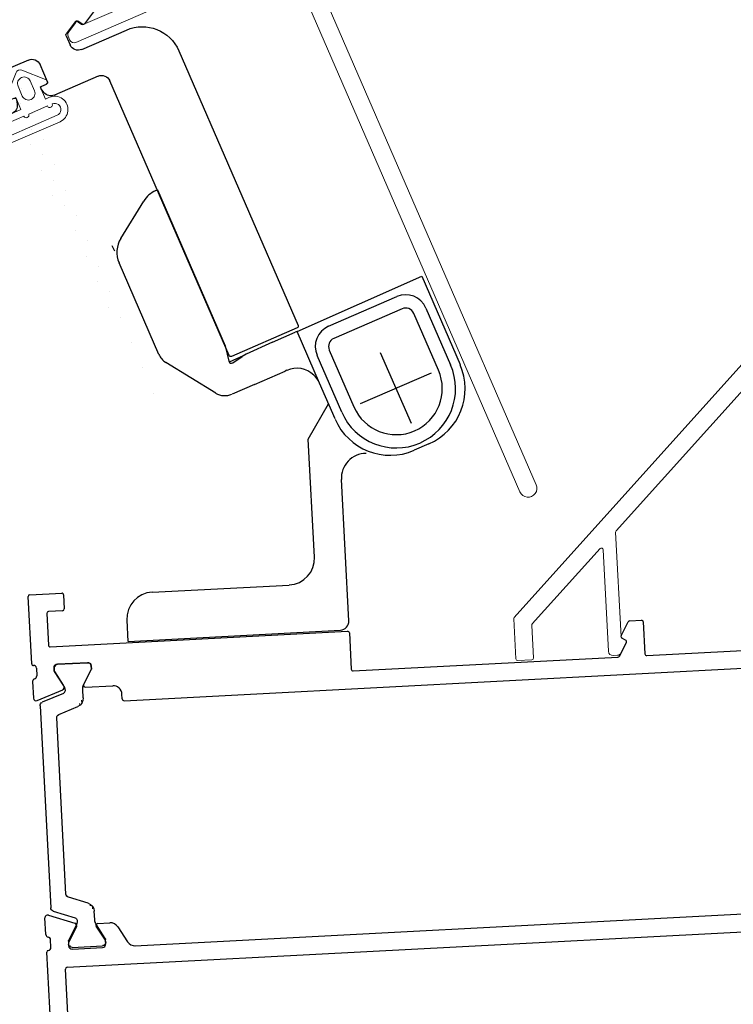
# Model space of a CAD drawing. Units: inches. Extents: x -5575 to 6049, y -2189 to 2782.
# Drawn here: x 3863 to 3944, y 2462 to 2573 of the extents above; entities that cross this region are included whole.
import ezdxf

# ---------------------------------------------------------------- set-up
doc = ezdxf.new("R2010")
doc.units = ezdxf.units.IN
doc.header["$MEASUREMENT"] = 0
doc.linetypes.add('CENTERLINE', pattern=[30, 12, -1.5, 3, -1.5, 12])
doc.linetypes.add('HIDDEN', pattern=[9.525, 6.35, -3.175])
doc.layers.add('1', color=7, linetype='Continuous')
for name, color, linetype, lineweight in [('NextGenRoof_1_10DIMS', 30, 'Continuous', 13), ('NextGenRoof_Aluminium Extrusion', 7, 'Continuous', 30), ('NextGenRoof_EDPM', 94, 'Continuous', 20), ('NextGenRoof_Fixings', 2, 'Continuous', 9), ('NextGenRoof_Hatch', 2, 'Continuous', 9), ('NextGenRoof_Seals & Gaskets', 3, 'Continuous', 15), ('NextGenRoof_Thermal Break', 2, 'Continuous', 25)]:
    doc.layers.add(name, color=color, linetype=linetype, lineweight=lineweight)
doc.styles.add('NextGenRoof', font='verdana.ttf')
doc.dimstyles.new('NextGenRoof_1_10', dxfattribs={"dimscale": 10, "dimtxt": 2.5, "dimasz": 2.5, "dimexe": 1, "dimexo": 1, "dimgap": 1, "dimtad": 1, "dimdec": 0, "dimzin": 0, "dimdsep": 46, "dimtxsty": 'NextGenRoof', "dimcen": 1, "dimclrd": 8, "dimclre": 8, "dimclrt": 256, "dimadec": 0, "dimazin": 0, "dimtfac": 1, "dimtdec": 0, "dimtofl": 0, "dimtmove": 0, "dimatfit": 3, "dimfxl": 1, "dimtfill": 1, "dimtfillclr": 256, "dimtolj": 1, "dimtzin": 0, "dimlwd": 9, "dimlwe": 9, "dimarcsym": 0})

# ---------------------------------------------------------------- blocks, each defined once
blk = doc.blocks.new('A$C0D5A48FF')
at = {"color": 7, "linetype": 'Continuous', "lineweight": 15}
for p, q in [((-90.41, 14.03), (-90.41, 9.52)), ((-88.61, 14.23), (-90.21, 14.23)), ((-88.41, 10.35), (-88.41, 14.03)), ((-79.91, 13.73), (-79.91, 2.25)), ((-78.93, 14.23), (-79.41, 14.23)), ((-77.84, 12.83), (-78.5, 13.98)), ((-78.31, 12.33), (-77.91, 12.56)), ((-78.41, 0.35), (-78.41, 12.16)), ((-80.25, 2.1), (-88.35, 10.2)), ((-90.35, 9.38), (-62.47, -18.51)), ((-34.32, 9.48), (-34.98, 8.33)), ((-33.41, 9.73), (-33.89, 9.73)), ((-32.91, -16.37), (-32.91, 9.23)), ((-34.91, 8.06), (-34.51, 7.83)), ((-34.41, 7.66), (-34.41, -16.37)), ((-61.64, -16.51), (-78.35, 0.2)), ((-34.61, -16.57), (-61.5, -16.57)), ((33.59, -16.57), (-32.71, -16.57)), ((-62.33, -18.57), (33.59, -18.57))]:
    blk.add_line(p, q, dxfattribs=at)
for centre, radius, start, end in [((-90.21, 14.03), 0.2, 90, 180), ((-88.61, 14.03), 0.2, 0, 90), ((-79.41, 13.73), 0.5, 90, 180), ((-78.93, 13.73), 0.5, 30, 90), ((-78.21, 12.16), 0.2, 120, 180), ((-78.01, 12.73), 0.2, 300, 30), ((-88.21, 10.35), 0.2, 180, 225), ((-90.21, 9.52), 0.2, 180, 225), ((-33.89, 9.23), 0.5, 90, 150), ((-33.41, 9.23), 0.5, 0, 90), ((-34.81, 8.23), 0.2, 150, 240), ((-34.61, 7.66), 0.2, 0, 60), ((-80.11, 2.25), 0.2, 225, 0), ((-78.21, 0.35), 0.2, 180, 225), ((-61.5, -16.37), 0.2, 225, 270), ((-34.61, -16.37), 0.2, 270, 0), ((-32.71, -16.37), 0.2, 180, 270), ((33.59, -17.57), 1, 270, 90), ((-62.33, -18.37), 0.2, 225, 270)]:
    blk.add_arc(centre, radius, start, end, dxfattribs=at)
blk = doc.blocks.new('Gasket')
at = {"layer": 'NextGenRoof_EDPM'}
for p, q in [((-1.41, 5.01), (0.65, 7.06)), ((1.35, 7.06), (3.41, 5.01)), ((-1.2, 4.5), (-0.5, 4.5)), ((-0.5, 3), (-0.5, 4.5)), ((0.25, 4.35), (0.25, 5.55)), ((1.75, 5.55), (1.75, 4.35)), ((2.5, 4.5), (3.2, 4.5)), ((2.5, 4.5), (2.5, 3)), ((-0.5, 3), (-3, 3)), ((3, 3), (2.5, 3)), ((-0.5, 2.2), (-2.4, 2.2)), ((2.4, 2.2), (0.1, 2.2)), ((-3, 0.8), (3, 0.8)), ((-3, 0), (3, 0))]:
    blk.add_line(p, q, dxfattribs=at)
for centre, radius, start, end in [((1, 6.7), 0.5, 45.2405, 134.7595), ((1, 5.55), 0.75, 0, 180), ((-1.2, 4.8), 0.3, 134.7599, 269.9991), ((3.2, 4.8), 0.3, 270.0009, 45.2401), ((1, 4.35), 0.75, 180.0006, 359.9994), ((-3, 1.5), 1.5, 89.9997, 270.0003), ((3, 1.5), 1.5, 269.9997, 90.0003), ((-3, 1.5), 0.7, 90, 270), ((-2.7, 2.2), 0.3, 180.0043, 359.9957), ((-0.2, 2.2), 0.3, 180.0043, 359.9957), ((2.7, 2.2), 0.3, 179.9986, 0.0014), ((3, 1.5), 0.7, 269.9951, 90.0049)]:
    blk.add_arc(centre, radius, start, end, dxfattribs=at)
blk = doc.blocks.new('Fixed Light Outer Profile')
at = {"layer": 'NextGenRoof_Aluminium Extrusion'}
for p, q in [((11.25, 96.8), (11.25, 85.37)), ((13.55, 97), (11.45, 97)), ((13.75, 82.8), (13.75, 96.8)), ((8.81, 84.97), (6.85, 83.84)), ((9.38, 84.4), (9.09, 84.9)), ((11.15, 85.19), (9.65, 84.33)), ((6.75, 83.67), (6.75, 44.2)), ((10.25, 81.8), (12.75, 81.8)), ((9.25, 64), (9.25, 80.8)), ((17.55, 62), (11.25, 62)), ((18.05, 61.5), (18.95, 61.5)), ((19.55, 62), (21.45, 62)), ((21.73, 61.6), (20.66, 58.66)), ((17.75, 59.1), (17.75, 55.7)), ((18.46, 59.5), (18.15, 59.5)), ((20.23, 58.51), (18.56, 59.47)), ((18.56, 55.33), (20.2, 56.27)), ((20.5, 56.1), (20.5, 54.71)), ((18.15, 55.3), (18.46, 55.3)), ((20, 53.85), (18.25, 52.84)), ((17.75, 44.97), (17.75, 52.03)), ((2.75, 43.5), (2.75, 42.05)), ((6.25, 43.7), (2.95, 43.7)), ((20, 43.15), (18.25, 44.16)), ((20.5, 40.9), (20.5, 42.29)), ((2.85, 41.87), (4.31, 41.03)), ((4.59, 41.1), (4.88, 41.6)), ((5.15, 41.67), (6.65, 40.81)), ((17.75, 37.9), (17.75, 41.3)), ((18.15, 41.7), (18.46, 41.7)), ((18.56, 41.67), (20.2, 40.73)), ((6.75, 40.63), (6.75, 39.5)), ((11.75, 39.8), (14.75, 39.8)), ((5.75, 38.5), (0.25, 38.5)), ((10.75, 36.7), (10.75, 38.8)), ((15.75, 38.8), (15.75, 36.7)), ((20.23, 38.49), (18.56, 37.53)), ((21.73, 35.4), (20.66, 38.34)), ((18.46, 37.5), (18.15, 37.5)), ((11.55, 36.5), (10.95, 36.5)), ((11.61, 35.74), (11.74, 36.25)), ((14.76, 36.25), (14.89, 35.74)), ((15.55, 36.5), (14.95, 36.5)), ((5.25, 35), (10.64, 35)), ((15.86, 35), (17.55, 35)), ((18.05, 35.5), (18.95, 35.5)), ((19.55, 35), (21.45, 35)), ((-4.25, 34), (-4.25, 0.2)), ((4.25, 0.2), (4.25, 34)), ((-4.05, 0), (4.05, 0))]:
    blk.add_line(p, q, dxfattribs=at)
for centre, radius, start, end in [((11.45, 96.8), 0.2, 90, 180), ((13.55, 96.8), 0.2, 0, 90), ((8.91, 84.8), 0.2, 30, 120), ((11.05, 85.37), 0.2, 300, 0), ((6.95, 83.67), 0.2, 120, 180), ((9.55, 84.5), 0.2, 210, 300), ((12.75, 82.8), 1, 270, 0), ((10.25, 80.8), 1, 90, 180), ((11.25, 64), 2, 180, 270), ((17.55, 61.8), 0.2, 0, 90), ((18.05, 61.8), 0.3, 180, 270), ((18.95, 61.8), 0.3, 270, 350.4059), ((19.55, 61.7), 0.3, 90, 170.4059), ((21.45, 61.7), 0.3, 340, 90), ((18.15, 59.1), 0.4, 90, 180), ((18.46, 59.3), 0.2, 60, 90), ((20.38, 58.77), 0.3, 240, 340), ((18.15, 55.7), 0.4, 180, 270), ((20.3, 56.1), 0.2, 0, 120), ((18.46, 55.5), 0.2, 270, 300), ((19.5, 54.71), 1, 300, 0), ((18.75, 51.97), 1, 120, 180), ((18.75, 45.03), 1, 180, 240), ((2.95, 43.5), 0.2, 90, 180), ((6.25, 44.2), 0.5, 270, 0), ((19.5, 42.29), 1, 0, 60), ((2.95, 42.05), 0.2, 180, 240), ((5.05, 41.5), 0.2, 60, 150), ((18.15, 41.3), 0.4, 90, 180), ((18.46, 41.5), 0.2, 60, 90), ((4.41, 41.2), 0.2, 240, 330), ((6.55, 40.63), 0.2, 0, 60), ((20.3, 40.9), 0.2, 240, 0), ((5.75, 39.5), 1, 270, 0), ((11.75, 38.8), 1, 90, 180), ((14.75, 38.8), 1, 0, 90), ((0.25, 34), 4.5, 90, 180), ((18.15, 37.9), 0.4, 180, 270), ((20.38, 38.23), 0.3, 20, 120), ((10.95, 36.7), 0.2, 180, 270), ((15.55, 36.7), 0.2, 270, 0), ((18.46, 37.7), 0.2, 270, 300), ((10.64, 36), 1, 270, 345), ((11.55, 36.3), 0.2, 345, 90), ((14.95, 36.3), 0.2, 90, 195), ((15.86, 36), 1, 195, 270), ((5.25, 34), 1, 90, 180), ((17.55, 35.2), 0.2, 270, 360), ((18.05, 35.2), 0.3, 90, 180), ((18.95, 35.2), 0.3, 9.5941, 90), ((19.55, 35.3), 0.3, 189.5941, 270), ((21.45, 35.3), 0.3, 270, 20), ((-4.05, 0.2), 0.2, 180, 270), ((4.05, 0.2), 0.2, 270, 0)]:
    blk.add_arc(centre, radius, start, end, dxfattribs=at)
blk = doc.blocks.new('Fixed Light Profile')
at = {"layer": 'NextGenRoof_Aluminium Extrusion'}
blk.add_blockref('Fixed Light Outer Profile', (-115.75, -32), dxfattribs=at)
blk = doc.blocks.new('NextGenRoof Vent Lid_')
at = {"layer": 'NextGenRoof_Seals & Gaskets'}
h = blk.add_hatch(dxfattribs=at)
h.set_pattern_fill('DOTS', color=256, scale=25, style=0)
h.set_pattern_definition([(180, (-19592.0207, 13002.2892), (-0.78125, 1.5625), [0, -1.5625])])
edge = h.paths.add_edge_path()
edge.add_spline(control_points=[(602, -14.4), (601.09, -14.55), (598.37, -14.98), (595.83, -20.03), (595.3, -23.98), (595, -26.2)], knot_values=[0, 0, 0, 0, 2.661281, 7.99609, 14.864572, 14.864572, 14.864572, 14.864572], degree=3, periodic=0)
edge.add_line((602, -14.4), (602, -0.4))
edge.add_ellipse((602.2, -100.4), major_axis=(0.141, -0.141), ratio=1, start_angle=135, end_angle=225, ccw=False)
edge.add_ellipse((598.6, 15.23), major_axis=(-35.56, 5.97), ratio=0.411444, start_angle=88.1575, end_angle=99.7503, ccw=False)
edge.add_line((595, -6.2), (595, 0.8))
edge.add_ellipse((669.33, -16.2), major_axis=(53.03, -53.03), ratio=1, start_angle=217.3377, end_angle=232.6623, ccw=False)
at = {"layer": 'NextGenRoof_Aluminium Extrusion', "xscale": -1, "rotation": 90}
blk.add_blockref('A$C0D5A48FF', (618.93, -90.61), dxfattribs=at)
at = {"layer": 'NextGenRoof_Fixings', "xscale": -1}
blk.add_blockref('Fixed Light Profile', (500, -65.2), dxfattribs=at)
at = {"layer": 'NextGenRoof_Seals & Gaskets'}
blk.add_blockref('Gasket', (601.5, -65.2), dxfattribs=at)
blk = doc.blocks.new('32mm Thermal Break')
at = {"layer": 'NextGenRoof_Thermal Break'}
for p, q in [((-11.42, 0), (11.42, 0)), ((-12.68, -2.7), (-11.8, -0.26)), ((11.8, -0.26), (12.68, -2.7)), ((-16, -5.6), (-16, -2.2)), ((-15.6, -1.8), (-15.29, -1.8)), ((-15.19, -1.83), (-13.61, -2.74)), ((-10.32, -2.06), (-11.12, -4.24)), ((9.95, -1.8), (-9.95, -1.8)), ((11.12, -4.24), (10.32, -2.06)), ((13.61, -2.74), (15.19, -1.83)), ((15.29, -1.8), (15.6, -1.8)), ((16, -2.2), (16, -5.6)), ((-13.01, -2.9), (-12.97, -2.9)), ((12.97, -2.9), (13.01, -2.9)), ((-13.61, -5.06), (-15.19, -5.97)), ((-12.06, -4.9), (-13.01, -4.9)), ((13.01, -4.9), (12.06, -4.9)), ((15.19, -5.97), (13.61, -5.06)), ((-15.29, -6), (-15.6, -6)), ((15.6, -6), (15.29, -6))]:
    blk.add_line(p, q, dxfattribs=at)
for centre, radius, start, end in [((-11.42, -0.4), 0.4, 90, 160), ((11.42, -0.4), 0.4, 20, 90), ((-15.6, -2.2), 0.4, 90, 180), ((-15.29, -2), 0.2, 60, 90), ((-9.95, -2.2), 0.4, 90, 160), ((9.95, -2.2), 0.4, 20, 90), ((15.29, -2), 0.2, 90, 120), ((15.6, -2.2), 0.4, 0, 90), ((-13.01, -1.7), 1.2, 240, 270), ((-12.97, -2.6), 0.3, 270, 340), ((12.97, -2.6), 0.3, 200, 270), ((13.01, -1.7), 1.2, 270, 300), ((-12.06, -3.9), 1, 270, 340), ((12.06, -3.9), 1, 200, 270), ((-13.01, -6.1), 1.2, 90, 120), ((13.01, -6.1), 1.2, 60, 90), ((-15.6, -5.6), 0.4, 180, 270), ((-15.29, -5.8), 0.2, 270, 300), ((15.29, -5.8), 0.2, 240, 270), ((15.6, -5.6), 0.4, 270, 0)]:
    blk.add_arc(centre, radius, start, end, dxfattribs=at)
blk = doc.blocks.new('Vent Inner Extrusion')
at = {"layer": 'NextGenRoof_Aluminium Extrusion'}
for p, q in [((-31, 120), (32.8, 120)), ((33.3, 119.5), (34.2, 119.5)), ((34.8, 120), (36.7, 120)), ((36.98, 119.6), (35.91, 116.66)), ((-33, 0.2), (-33, 118)), ((-31, 4.2), (-31, 117.8)), ((-30.8, 118), (30.8, 118)), ((31, 117.8), (31, 4.2)), ((33, 117.1), (33, 113.7)), ((33.71, 117.5), (33.4, 117.5)), ((35.48, 116.51), (33.81, 117.47)), ((33.81, 113.33), (35.45, 114.27)), ((35.75, 114.1), (35.75, 112.71)), ((33.4, 113.3), (33.71, 113.3)), ((35.25, 111.85), (33.5, 110.84)), ((33, 110.03), (33, 9.97)), ((33.5, 9.16), (35.25, 8.15)), ((33.71, 6.7), (33.4, 6.7)), ((35.45, 5.73), (33.81, 6.67)), ((35.75, 7.29), (35.75, 5.9)), ((33, 6.3), (33, 2.9)), ((30.8, 4), (-30.8, 4)), ((33.81, 2.53), (35.48, 3.49)), ((35.91, 3.34), (36.98, 0.4)), ((33.4, 2.5), (33.71, 2.5)), ((32.8, 0), (-32.8, 0)), ((34.2, 0.5), (33.3, 0.5)), ((36.7, 0), (34.8, 0))]:
    blk.add_line(p, q, dxfattribs=at)
for centre, radius, start, end in [((-31, 118), 2, 90, 180), ((32.8, 119.8), 0.2, 0, 90), ((33.3, 119.8), 0.3, 180, 270), ((34.2, 119.8), 0.3, 270, 350.4059), ((34.8, 119.7), 0.3, 90, 170.4059), ((36.7, 119.7), 0.3, 340, 90), ((-30.8, 117.8), 0.2, 90, 180), ((30.8, 117.8), 0.2, 0, 90), ((33.4, 117.1), 0.4, 90, 180), ((33.71, 117.3), 0.2, 60, 90), ((35.63, 116.77), 0.3, 240, 340), ((33.4, 113.7), 0.4, 180, 270), ((35.55, 114.1), 0.2, 0, 120), ((33.71, 113.5), 0.2, 270, 300), ((34.75, 112.71), 1, 300, 0), ((34, 109.97), 1, 120, 180), ((34, 10.03), 1, 180, 240), ((34.75, 7.29), 1, 0, 60), ((33.4, 6.3), 0.4, 90, 180), ((33.71, 6.5), 0.2, 60, 90), ((35.55, 5.9), 0.2, 240, 0), ((-30.8, 4.2), 0.2, 180, 270), ((30.8, 4.2), 0.2, 270, 0), ((35.63, 3.23), 0.3, 20, 120), ((33.4, 2.9), 0.4, 180, 270), ((33.71, 2.7), 0.2, 270, 300), ((-32.8, 0.2), 0.2, 180, 270), ((32.8, 0.2), 0.2, 270, 360), ((33.3, 0.2), 0.3, 90, 180), ((34.2, 0.2), 0.3, 9.5941, 90), ((34.8, 0.3), 0.3, 189.5941, 270), ((36.7, 0.3), 0.3, 270, 20)]:
    blk.add_arc(centre, radius, start, end, dxfattribs=at)
blk = doc.blocks.new('Vent Outer Profile')
at = {"layer": 'NextGenRoof_Aluminium Extrusion'}
for p, q in [((-4.98, 119.6), (-3.91, 116.66)), ((-2.8, 120), (-4.7, 120)), ((-1.3, 119.5), (-2.2, 119.5)), ((-0.8, 120), (6.8, 120)), ((7, 119.8), (7, 116.2)), ((1, 117.8), (1, 84.2)), ((4.8, 118), (1.2, 118)), ((5, 116.2), (5, 117.8)), ((-3.48, 116.51), (-1.81, 117.47)), ((-1.71, 117.5), (-1.4, 117.5)), ((-1, 117.1), (-1, 113.7)), ((6.8, 116), (5.2, 116)), ((-3.75, 114.1), (-3.75, 111)), ((-1.81, 113.33), (-3.45, 114.27)), ((-1.4, 113.3), (-1.71, 113.3)), ((-5.5, 109.8), (-5.5, 10.2)), ((-5.3, 110), (-4.75, 110)), ((-3.5, 83.8), (-3.5, 53.87)), ((0.8, 84), (-3.3, 84)), ((-3.4, 53.69), (-1.9, 52.83)), ((-1.12, 53.37), (0.4, 52.49)), ((-1.63, 52.9), (-1.4, 53.3)), ((0.5, 52.32), (0.5, 51)), ((-3.5, 50.6), (-3.5, 12.2)), ((0.3, 50.8), (-3.3, 50.8)), ((-3.3, 12), (4.8, 12)), ((5, 11.8), (5, 10.48)), ((4.9, 10.31), (3.38, 9.43)), ((-4.75, 10), (-5.3, 10)), ((-3.75, 9), (-3.75, 5.9)), ((1, 8.93), (1, 0.2)), ((2.6, 9.97), (1.1, 9.11)), ((3.1, 9.5), (2.87, 9.9)), ((-3.45, 5.73), (-1.81, 6.67)), ((-1.71, 6.7), (-1.4, 6.7)), ((-1, 6.3), (-1, 2.9)), ((-3.91, 3.34), (-4.98, 0.4)), ((-1.81, 2.53), (-3.48, 3.49)), ((-1.4, 2.5), (-1.71, 2.5)), ((-4.7, 0), (-2.79, 0)), ((-2.2, 0.5), (-1.3, 0.5)), ((0.8, 0), (-0.8, 0))]:
    blk.add_line(p, q, dxfattribs=at)
for centre, radius, start, end in [((-4.7, 119.7), 0.3, 90, 200), ((-2.8, 119.7), 0.3, 9.5941, 90), ((-2.2, 119.8), 0.3, 189.5941, 270), ((-1.3, 119.8), 0.3, 270, 360), ((-0.8, 119.8), 0.2, 90, 180), ((6.8, 119.8), 0.2, 0, 90), ((1.2, 117.8), 0.2, 90, 180), ((4.8, 117.8), 0.2, 0, 90), ((-1.71, 117.3), 0.2, 90, 120), ((-1.4, 117.1), 0.4, 0, 90), ((-3.63, 116.77), 0.3, 200, 300), ((5.2, 116.2), 0.2, 180, 270), ((6.8, 116.2), 0.2, 270, 0), ((-3.55, 114.1), 0.2, 60, 180), ((-1.4, 113.7), 0.4, 270, 0), ((-1.71, 113.5), 0.2, 240, 270), ((-4.75, 111), 1, 270, 0), ((-5.3, 109.8), 0.2, 90, 180), ((-3.3, 83.8), 0.2, 90, 180), ((0.8, 84.2), 0.2, 270, 0), ((-3.3, 53.87), 0.2, 180, 240), ((-1.22, 53.2), 0.2, 60, 150), ((-1.8, 53), 0.2, 240, 330), ((0.3, 52.32), 0.2, 0, 60), ((-3.3, 50.6), 0.2, 90, 180), ((0.3, 51), 0.2, 270, 0), ((-3.3, 12.2), 0.2, 180, 270), ((4.8, 11.8), 0.2, 0, 90), ((-5.3, 10.2), 0.2, 180, 270), ((4.8, 10.48), 0.2, 300, 0), ((-4.75, 9), 1, 0, 90), ((1.2, 8.93), 0.2, 120, 180), ((2.7, 9.8), 0.2, 30, 120), ((3.28, 9.6), 0.2, 210, 300), ((-1.71, 6.5), 0.2, 90, 120), ((-1.4, 6.3), 0.4, 0, 90), ((-3.55, 5.9), 0.2, 180, 300), ((-3.63, 3.23), 0.3, 60, 160), ((-1.71, 2.7), 0.2, 240, 270), ((-1.4, 2.9), 0.4, 270, 0), ((-4.7, 0.3), 0.3, 160, 270), ((-2.79, 0.3), 0.3, 270, 350.4059), ((-2.2, 0.2), 0.3, 90, 170.4059), ((-1.3, 0.2), 0.3, 0, 90), ((-0.8, 0.2), 0.2, 180, 270), ((0.8, 0.2), 0.2, 270, 0)]:
    blk.add_arc(centre, radius, start, end, dxfattribs=at)
blk = doc.blocks.new('Vent Profile')
at = {"layer": 'NextGenRoof_Hatch'}
h = blk.add_hatch(dxfattribs=at)
h.set_pattern_fill('ANSI31', color=256, scale=2, angle=135, style=0)
h.set_pattern_definition([(180, (22419.66404, 13429.70935), (-6e-17, -0.25), [])])
edge = h.paths.add_edge_path()
edge.add_line((69.24, 116.4), (69.19, 116.4))
edge = h.paths.add_edge_path()
edge.add_ellipse((69.24, 116.7), major_axis=(-0.212, 0.212), ratio=1, start_angle=135, end_angle=205, ccw=False)
edge = h.paths.add_edge_path()
edge.add_line((70.41, 119.04), (69.52, 116.6))
edge = h.paths.add_edge_path()
edge.add_ellipse((70.78, 118.9), major_axis=(-0.283, 0.283), ratio=1, start_angle=-45, end_angle=25, ccw=False)
edge = h.paths.add_edge_path()
edge.add_line((93.62, 119.3), (70.78, 119.3))
edge = h.paths.add_edge_path()
edge.add_ellipse((93.62, 118.9), major_axis=(0.283, 0.283), ratio=1, start_angle=335, end_angle=405, ccw=False)
edge = h.paths.add_edge_path()
edge.add_line((94.89, 116.6), (94, 119.04))
edge = h.paths.add_edge_path()
edge.add_ellipse((95.17, 116.7), major_axis=(0.212, 0.212), ratio=1, start_angle=155, end_angle=225, ccw=False)
edge = h.paths.add_edge_path()
edge.add_line((95.22, 116.4), (95.17, 116.4))
edge = h.paths.add_edge_path()
edge.add_ellipse((95.21, 117.6), major_axis=(0.849, 0.849), ratio=1, start_angle=225, end_angle=255, ccw=False)
edge = h.paths.add_edge_path()
edge.add_line((97.4, 117.47), (95.81, 116.56))
edge = h.paths.add_edge_path()
edge.add_ellipse((97.5, 117.3), major_axis=(-0.141, 0.141), ratio=1, start_angle=315, end_angle=345, ccw=False)
edge = h.paths.add_edge_path()
edge.add_line((97.8, 117.5), (97.5, 117.5))
edge = h.paths.add_edge_path()
edge.add_ellipse((97.8, 117.1), major_axis=(-0.283, 0.283), ratio=1, start_angle=225, end_angle=315, ccw=False)
edge = h.paths.add_edge_path()
edge.add_line((98.2, 113.7), (98.2, 117.1))
edge = h.paths.add_edge_path()
edge.add_ellipse((97.8, 113.7), major_axis=(0.283, 0.283), ratio=1, start_angle=225, end_angle=315, ccw=False)
edge = h.paths.add_edge_path()
edge.add_line((97.5, 113.3), (97.8, 113.3))
edge = h.paths.add_edge_path()
edge.add_ellipse((97.5, 113.5), major_axis=(0.141, 0.141), ratio=1, start_angle=195, end_angle=225, ccw=False)
edge = h.paths.add_edge_path()
edge.add_line((95.81, 114.24), (97.4, 113.33))
edge = h.paths.add_edge_path()
edge.add_ellipse((95.21, 113.2), major_axis=(-0.849, 0.849), ratio=1, start_angle=285, end_angle=315, ccw=False)
edge = h.paths.add_edge_path()
edge.add_line((94.26, 114.4), (95.22, 114.4))
edge = h.paths.add_edge_path()
edge.add_ellipse((94.26, 115.4), major_axis=(-0.707, 0.707), ratio=1, start_angle=65, end_angle=135, ccw=False)
edge = h.paths.add_edge_path()
edge.add_line((92.52, 117.24), (93.32, 115.06))
edge = h.paths.add_edge_path()
edge.add_ellipse((92.15, 117.1), major_axis=(0.283, 0.283), ratio=1, start_angle=335, end_angle=405, ccw=False)
edge = h.paths.add_edge_path()
edge.add_line((72.26, 117.5), (92.15, 117.5))
edge = h.paths.add_edge_path()
edge.add_ellipse((72.26, 117.1), major_axis=(-0.283, 0.283), ratio=1, start_angle=-45, end_angle=25, ccw=False)
edge = h.paths.add_edge_path()
edge.add_line((71.09, 115.06), (71.88, 117.24))
edge = h.paths.add_edge_path()
edge.add_ellipse((70.15, 115.4), major_axis=(0.707, 0.707), ratio=1, start_angle=225, end_angle=295, ccw=False)
edge = h.paths.add_edge_path()
edge.add_line((69.19, 114.4), (70.15, 114.4))
edge = h.paths.add_edge_path()
edge.add_ellipse((69.19, 113.2), major_axis=(0.849, 0.849), ratio=1, start_angle=405, end_angle=435, ccw=False)
edge = h.paths.add_edge_path()
edge.add_line((67.01, 113.33), (68.59, 114.24))
edge = h.paths.add_edge_path()
edge.add_ellipse((66.91, 113.5), major_axis=(-0.141, 0.141), ratio=1, start_angle=135, end_angle=165, ccw=False)
edge = h.paths.add_edge_path()
edge.add_line((66.6, 113.3), (66.91, 113.3))
edge = h.paths.add_edge_path()
edge.add_ellipse((66.6, 113.7), major_axis=(-0.283, 0.283), ratio=1, start_angle=45, end_angle=135, ccw=False)
edge = h.paths.add_edge_path()
edge.add_line((66.2, 117.1), (66.2, 113.7))
edge = h.paths.add_edge_path()
edge.add_ellipse((66.6, 117.1), major_axis=(0.283, 0.283), ratio=1, start_angle=45, end_angle=135, ccw=False)
edge = h.paths.add_edge_path()
edge.add_line((66.91, 117.5), (66.6, 117.5))
edge = h.paths.add_edge_path()
edge.add_ellipse((66.91, 117.3), major_axis=(0.141, 0.141), ratio=1, start_angle=375, end_angle=405, ccw=False)
edge = h.paths.add_edge_path()
edge.add_line((68.59, 116.56), (67.01, 117.47))
edge = h.paths.add_edge_path()
edge.add_ellipse((69.19, 117.6), major_axis=(0.849, 0.849), ratio=1, start_angle=195, end_angle=225, ccw=False)
at = {"layer": 'NextGenRoof_Aluminium Extrusion'}
for name, p in [('Vent Inner Extrusion', (33, 0)), ('Vent Outer Profile', (99.2, 0))]:
    blk.add_blockref(name, p, dxfattribs=at)
at = {"layer": 'NextGenRoof_Thermal Break', "extrusion": (0, 0, -1), "zscale": -1}
blk.add_blockref('32mm Thermal Break', (-82.2, 119.3), dxfattribs=at)
blk = doc.blocks.new('*D55')
at = {"layer": 'Defpoints', "color": 0, "transparency": 16777216}
for p in [(3855.25, 2674.17), (3883.56, 2608.95), (3760.98, 2546.01)]:
    blk.add_point(p, dxfattribs=at)
at = {"layer": 'NextGenRoof_1_10DIMS', "color": 8, "lineweight": 9, "transparency": 16777216}
for p, q in [((3879.58, 2618.12), (3851.26, 2683.34)), ((3752.05, 2629.36), (3832.31, 2664.21)), ((3757, 2555.19), (3725.14, 2628.58))]:
    blk.add_line(p, q, dxfattribs=at)
at = {"layer": 'NextGenRoof_1_10DIMS', "color": 8, "transparency": 16777216}
for points in [[(3830.65, 2668.03), (3833.97, 2660.39), (3855.25, 2674.17)], [(3750.39, 2633.18), (3753.71, 2625.54), (3729.12, 2619.41)]]:
    blk.add_solid(points, dxfattribs=at)
at = {"layer": 'NextGenRoof_1_10DIMS', "transparency": 16777216, "insert": (3783.02, 2667.9), "char_height": 25, "attachment_point": 5, "rotation": 23.4685, "style": 'NextGenRoof', "bg_fill": 3, "box_fill_scale": 1.25, "bg_fill_color": 256, "bg_fill_true_color": 13158600, "bg_fill_transparency": 12192516}
blk.add_mtext('\\A1;137.5', dxfattribs=at)
blk = doc.blocks.new('*U23', base_point=(60.765, 46.565))
at = {"layer": '1', "color": 6, "linetype": 'Continuous'}
blk.add_arc((60.765, 46.565), 6.7, 270, 90, dxfattribs=at)
blk = doc.blocks.new('*U24', base_point=(56.565, 53.565))
at = {"layer": '1', "color": 6, "linetype": 'Continuous'}
blk.add_arc((56.565, 53.565), 2.5, 180, 270, dxfattribs=at)
blk = doc.blocks.new('*U25', base_point=(64.965, 53.565))
at = {"layer": '1', "color": 6, "linetype": 'Continuous'}
blk.add_arc((64.965, 53.565), 2.5, 90, 180, dxfattribs=at)
blk = doc.blocks.new('*U26', base_point=(36.215, 75.315))
at = {"layer": '1', "color": 6, "linetype": 'Continuous'}
blk.add_arc((36.215, 75.315), 3, 90, 180, dxfattribs=at)
blk = doc.blocks.new('*U27', base_point=(61.665, 46.165))
at = {"layer": '1', "color": 6, "linetype": 'Continuous'}
blk.add_arc((61.665, 46.165), 6.8, 0, 90, dxfattribs=at)
blk = doc.blocks.new('*U28', base_point=(59.865, 46.165))
at = {"layer": '1', "color": 6, "linetype": 'Continuous'}
blk.add_arc((59.865, 46.165), 6.8, 270, 0, dxfattribs=at)
blk = doc.blocks.new('*D64')
at = {"layer": 'Defpoints', "color": 0, "transparency": 16777216}
for p in [(3847.91, 2546.69), (3869.84, 2404.48), (3435.13, 2367.48), (3584.13, 2258.45), (3922.39, 1401.86)]:
    blk.add_point(p, dxfattribs=at)
at = {"layer": 'NextGenRoof_1_10DIMS', "color": 8, "lineweight": 9, "transparency": 16777216}
for start, end in [(207.007, 233.7425), (242.5173, 269.4615)]:
    blk.add_arc((3862.07, 2552.83), 404.86, start, end, dxfattribs=at)
at = {"layer": 'NextGenRoof_1_10DIMS', "color": 8, "transparency": 16777216}
for points in [[(3497.59, 2367.21), (3505.12, 2370.76), (3490.7, 2391.6)], [(3858.17, 2152.15), (3858.35, 2143.82), (3883.26, 2148.53)]]:
    blk.add_solid(points, dxfattribs=at)
at = {"layer": 'NextGenRoof_1_10DIMS', "transparency": 16777216, "insert": (3648.93, 2208.62), "char_height": 25, "attachment_point": 5, "rotation": 90, "style": 'NextGenRoof', "bg_fill": 3, "box_fill_scale": 1.25, "bg_fill_color": 256, "bg_fill_true_color": 13158600, "bg_fill_transparency": 0}
blk.add_mtext('\\A1;70 Degrees', dxfattribs=at)

msp = doc.modelspace()

# ---------------------------------------------------------------- block references
at = {"linetype": 'HIDDEN', "rotation": 23.46849599999993}
msp.add_blockref('NextGenRoof Vent Lid_', (3287.53, 2381.01), dxfattribs=at)

# ---------------------------------------------------------------- next in the draw order: linework, layer by layer
at = {"layer": '1', "color": 6, "linetype": 'Continuous'}
for p, q in [((3894.75, 2538.27), (3908.83, 2544.52)), ((3908.83, 2544.52), (3913.17, 2534.52)), ((3898.31, 2538.86), (3906.02, 2542.21)), ((3906.61, 2540.83), (3898.91, 2537.49)), ((3909.3, 2540.91), (3912.09, 2534.49)), ((3910.72, 2533.89), (3907.93, 2540.31)), ((3891.99, 2537.04), (3894.55, 2538.17)), ((3894.75, 2538.27), (3894.55, 2538.17)), ((3897.29, 2532.42), (3894.75, 2538.27)), ((3886.63, 2536.64), (3887.05, 2534.9)), ((3891.99, 2537.04), (3889, 2535.71)), ((3898.39, 2536.17), (3901.18, 2529.75)), ((3888.68, 2535.5), (3887.09, 2534.81)), ((3887.5, 2534.72), (3888.57, 2535.43)), ((3889, 2535.71), (3888.57, 2535.43)), ((3899.8, 2529.15), (3897.01, 2535.57)), ((3885.57, 2531.31), (3879.93, 2534.77)), ((3889.94, 2532.28), (3893.4, 2533.79)), ((3893.61, 2533.88), (3893.4, 2533.79)), ((3889.94, 2532.28), (3887.41, 2531.18)), ((3899.04, 2528.39), (3897.29, 2532.42)), ((3896.01, 2526.12), (3898.3, 2530.09)), ((3896.71, 2512.81), (3896.01, 2526.12)), ((3909.64, 2525.57), (3907.99, 2524.86)), ((3900.59, 2505.6), (3899.76, 2521.56)), ((3878.39, 2508.84), (3893.87, 2509.65)), ((3875.68, 2503.29), (3875.56, 2505.69)), ((3875.68, 2503.29), (3899.65, 2504.55))]:
    msp.add_line(p, q, dxfattribs=at)
at = {"layer": '1', "color": 3, "linetype": 'CENTERLINE'}
for p, q in [((3907.66, 2527.87), (3904.19, 2535.87)), ((3901.93, 2530.13), (3909.93, 2533.6))]:
    msp.add_line(p, q, dxfattribs=at)
at = {"layer": '1', "color": 6, "linetype": 'Continuous'}
for centre, radius, start, end in [((3907.01, 2539.91), 1, 23.4685, 113.4685), ((3899.31, 2536.57), 1, 113.4685, 203.4685), ((3880.98, 2536.48), 2, 203.4685, 238.4685), ((3887.34, 2534.97), 0.3, 193.4685, 303.4685), ((3894.72, 2531.31), 2.8, 46.572, 113.4685), ((3905.95, 2531.82), 5.2, 203.4685, 23.4685), ((3894.72, 2531.31), 2.8, 23.4685, 46.572), ((3886.61, 2533.02), 2, 238.4685, 293.4685), ((3902.55, 2521.7), 2.8, 90, 183), ((3893.72, 2512.65), 3, 273, 3), ((3899.6, 2505.55), 1, 273, 3)]:
    msp.add_arc(centre, radius, start, end, dxfattribs=at)

# ---------------------------------------------------------------- next in the draw order: block references
at = {"layer": '1', "color": 6, "extrusion": (0, 0, -1), "xscale": -1, "zscale": -1}
for name, p, rotation in [('*U25', (-3907.01, 2539.91), 66.53150399999457), ('*U24', (-3899.31, 2536.57), 66.53150399999457), ('*U23', (-3905.95, 2531.82), 66.53150399999457), ('*U27', (-3906.93, 2531.81), 66.53150399999457), ('*U28', (-3905.28, 2531.09), 66.53150399999457), ('*U26', (-3878.55, 2505.85), 356.9999999999945), ('*U26', (-3878.55, 2505.85), 356.9999999999939)]:
    msp.add_blockref(name, p, dxfattribs=dict(at, rotation=rotation))
at = {"layer": 'NextGenRoof_Aluminium Extrusion', "xscale": -1, "rotation": 183}
msp.add_blockref('A$C0D5A48FF', (4009, 2520.06), dxfattribs=at)
at = {"layer": 'NextGenRoof_Aluminium Extrusion', "rotation": 93.00000000000001}
msp.add_blockref('Vent Profile', (3989.78, 2408.77), dxfattribs=at)

# ---------------------------------------------------------------- next in the draw order: dimensions: what is measured, and where the dimension line sits
at = {"layer": 'NextGenRoof_1_10DIMS'}
dim = msp.add_linear_dim(base=(3855.25, 2674.17), p1=(3760.98, 2546.01), p2=(3883.56, 2608.95), angle=23.4685, dimstyle='NextGenRoof_1_10', override={"dimtad": 3, "dimdec": 1}, dxfattribs=at)
dim.commit()
dim.dimension.update_dxf_attribs({"geometry": '*D55', "text_midpoint": (3783.02, 2667.9)})

# ---------------------------------------------------------------- next in the draw order: linework, layer by layer
at = {"layer": '1', "color": 6, "linetype": 'Continuous'}
for p, q in [((3878.8, 2554.16), (3878.99, 2554.24)), ((3878.99, 2554.24), (3886.63, 2536.64)), ((3874.86, 2548.76), (3877.44, 2552.97)), ((3873.84, 2547.95), (3874.14, 2547.35)), ((3879.14, 2535.68), (3874.66, 2546))]:
    msp.add_line(p, q, dxfattribs=at)
for centre, start, end in [((3880, 2551.41), 113.4685, 148.4685), ((3877.41, 2547.2), 148.4685, 203.4685)]:
    msp.add_arc(centre, 3, start, end, dxfattribs=at)

# ---------------------------------------------------------------- next in the draw order: dimensions: what is measured, and where the dimension line sits
at = {"layer": 'NextGenRoof_1_10DIMS'}
dim = msp.add_angular_dim_2l(base=(3584.13, 2258.45), line1=((3869.84, 2404.48), (3922.39, 1401.86)), line2=((3847.91, 2546.69), (3435.13, 2367.48)), text='70 Degrees', dimstyle='NextGenRoof_1_10', dxfattribs=at)
dim.commit()
dim.dimension.update_dxf_attribs({"geometry": '*D64', "text_midpoint": (3648.93, 2208.62), "text_rotation": 90})

doc.saveas('drawing.dxf')
